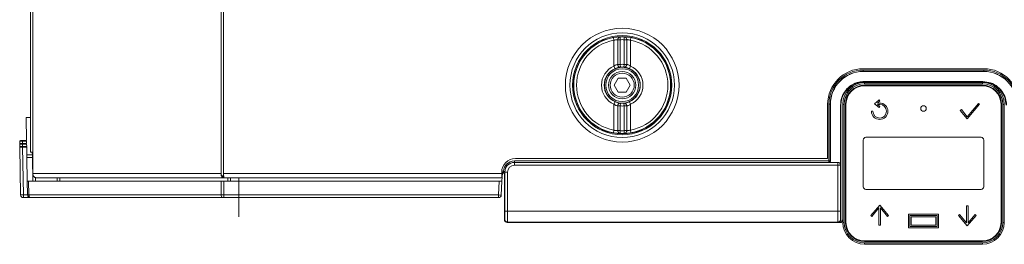
# Model space of a CAD drawing. Extents: x 4198 to 7163, y 1338 to 3848.
# Drawn here: x 4943 to 5303, y 2179 to 2260 of the extents above; entities that cross this region are included whole.
import ezdxf

# ---------------------------------------------------------------- set-up
doc = ezdxf.new("R2010")
doc.units = 0
doc.header["$LTSCALE"] = 2
doc.linetypes.add('CENTER', pattern=[50.8, 31.75, -6.35, 6.35, -6.35])
doc.layers.get('0').update_dxf_attribs({"linetype": 'CONTINUOUS'})

msp = doc.modelspace()

# ---------------------------------------------------------------- linework, layer by layer
at = {"color": 7, "lineweight": 0}
for p, q in [((5016.7, 3136.75), (5016.7, 2204.35)), ((5017.48, 3136.75), (5017.48, 2204.35)), ((4947.06, 3128.94), (4947.06, 2212.16)), ((4947.84, 3129.05), (4947.84, 2212.05)), ((5162.31, 2254.13), (5162.36, 2253.13)), ((5163.82, 2254.13), (5163.77, 2253.13)), ((5160.06, 2252.95), (5159.88, 2253.93)), ((5160.06, 2243.51), (5160.06, 2252.95)), ((5162.36, 2253.13), (5161.44, 2253.13)), ((5161.44, 2244.12), (5161.44, 2253.13)), ((5162.36, 2253.13), (5162.36, 2244.12)), ((5164.69, 2253.13), (5163.77, 2253.13)), ((5163.77, 2244.12), (5163.77, 2253.13)), ((5164.69, 2253.13), (5164.69, 2244.12)), ((5166.24, 2253.93), (5166.06, 2252.95)), ((5166.06, 2252.95), (5166.06, 2243.51)), ((5160.46, 2242.59), (5160.06, 2243.51)), ((5161.44, 2244.12), (5162.36, 2244.12)), ((5162.36, 2244.12), (5162.45, 2243.13)), ((5163.77, 2244.12), (5163.68, 2243.13)), ((5163.77, 2244.12), (5164.69, 2244.12)), ((5166.06, 2243.51), (5165.67, 2242.59)), ((5251.04, 2242.08), (5295.09, 2242.08)), ((5251.04, 2242.08), (5251.04, 2241.58)), ((5251.04, 2241.58), (5251.06, 2241.55)), ((5295.09, 2241.58), (5251.04, 2241.58)), ((5295.06, 2242.55), (5251.06, 2242.55)), ((5295.07, 2241.55), (5251.06, 2241.55)), ((5295.07, 2241.55), (5295.09, 2241.58)), ((5295.09, 2242.08), (5295.09, 2241.58)), ((5161.62, 2239.05), (5160.18, 2236.55)), ((5160.18, 2236.55), (5161.62, 2234.05)), ((5164.51, 2239.05), (5161.62, 2239.05)), ((5165.95, 2236.55), (5164.51, 2239.05)), ((5164.51, 2234.05), (5165.95, 2236.55)), ((5294.72, 2237.87), (5251.41, 2237.87)), ((5251.41, 2237.87), (5251.41, 2237.71)), ((5251.41, 2237.71), (5294.72, 2237.71)), ((5251.56, 2237.55), (5294.56, 2237.55)), ((5251.56, 2237.55), (5251.56, 2237.05)), ((5294.56, 2237.05), (5251.56, 2237.05)), ((5294.56, 2236.55), (5251.56, 2236.55)), ((5294.56, 2236.35), (5251.56, 2236.35)), ((5294.56, 2237.55), (5294.56, 2237.05)), ((5294.72, 2237.71), (5294.72, 2237.87)), ((5161.62, 2234.05), (5164.51, 2234.05)), ((5160.46, 2230.51), (5160.06, 2229.59)), ((5160.06, 2220.15), (5160.06, 2229.59)), ((5161.44, 2219.98), (5161.44, 2228.98)), ((5162.36, 2228.98), (5161.44, 2228.98)), ((5162.45, 2229.98), (5162.36, 2228.98)), ((5162.36, 2228.98), (5162.36, 2219.98)), ((5163.68, 2229.98), (5163.77, 2228.98)), ((5163.77, 2219.98), (5163.77, 2228.98)), ((5164.69, 2228.98), (5163.77, 2228.98)), ((5164.69, 2228.98), (5164.69, 2219.98)), ((5166.06, 2229.59), (5165.67, 2230.51)), ((5166.06, 2229.59), (5166.06, 2220.15)), ((5238.06, 2229.55), (5238.06, 2209.8)), ((5238.54, 2229.58), (5239.04, 2229.58)), ((5238.54, 2208.92), (5238.54, 2229.58)), ((5239.06, 2229.55), (5239.04, 2229.58)), ((5239.04, 2229.58), (5239.04, 2208.92)), ((5239.06, 2229.55), (5239.06, 2208.89)), ((5242.91, 2229.21), (5242.75, 2229.21)), ((5242.75, 2229.21), (5242.75, 2207.39)), ((5242.91, 2187.55), (5242.91, 2229.21)), ((5243.56, 2229.55), (5244.06, 2229.55)), ((5243.56, 2186.55), (5243.56, 2229.55)), ((5244.06, 2229.55), (5244.06, 2186.55)), ((5244.56, 2229.55), (5244.56, 2186.55)), ((5244.76, 2229.55), (5244.76, 2186.55)), ((5255.19, 2229.8), (5256.85, 2231.2)), ((5256.85, 2228.41), (5255.19, 2229.8)), ((5257.17, 2230.81), (5256.26, 2230.05)), ((5256.26, 2230.05), (5257.06, 2230.05)), ((5256.26, 2229.55), (5257.17, 2228.79)), ((5257.06, 2229.55), (5256.26, 2229.55)), ((5256.85, 2231.2), (5257.17, 2230.81)), ((5257.17, 2228.79), (5256.85, 2228.41)), ((5289.06, 2225.05), (5293.14, 2229.91)), ((5293.52, 2229.59), (5289.06, 2224.27)), ((5293.14, 2229.91), (5293.52, 2229.59)), ((5301.36, 2186.55), (5301.36, 2229.55)), ((5301.56, 2186.55), (5301.56, 2229.55)), ((5302.06, 2186.55), (5302.06, 2229.55)), ((5302.06, 2229.55), (5302.56, 2229.55)), ((5302.56, 2229.55), (5302.56, 2186.55)), ((5254.06, 2227.05), (5254.56, 2227.05)), ((5286.49, 2227.34), (5286.88, 2227.66)), ((5289.06, 2224.27), (5286.49, 2227.34)), ((5286.88, 2227.66), (5289.06, 2225.05)), ((4947.06, 2224.73), (4945.46, 2224.73)), ((4945.46, 2224.71), (4945.46, 2224.73)), ((4945.6, 2216.36), (4945.46, 2224.71)), ((4947.06, 2224.71), (4945.46, 2224.71)), ((5160.06, 2220.15), (5159.88, 2219.17)), ((5161.44, 2219.98), (5162.36, 2219.98)), ((5162.36, 2219.98), (5162.31, 2218.98)), ((5163.77, 2219.98), (5163.82, 2218.98)), ((5163.77, 2219.98), (5164.69, 2219.98)), ((5166.24, 2219.17), (5166.06, 2220.15)), ((4943.09, 2216.17), (4943.09, 2216.27)), ((4943.11, 2215.18), (4943.09, 2216.17)), ((4943.11, 2215.08), (4943.11, 2215.18)), ((4943.12, 2214.08), (4943.11, 2215.08)), ((4944.08, 2216.36), (4945.6, 2216.36)), ((4944.09, 2216.08), (4945.61, 2216.08)), ((4944.09, 2216.08), (4944.1, 2215.27)), ((4944.1, 2215.27), (4945.62, 2215.27)), ((4944.11, 2214.99), (4945.63, 2214.99)), ((4944.11, 2214.99), (4944.12, 2214.17)), ((4945.62, 2215.27), (4945.61, 2216.08)), ((4945.64, 2214.17), (4945.63, 2214.99)), ((5251.06, 2216.55), (5251.06, 2199.55)), ((5294.06, 2217.55), (5252.06, 2217.55)), ((5295.06, 2199.55), (5295.06, 2216.55)), ((4943.13, 2213.98), (4943.12, 2214.08)), ((4943.43, 2196.53), (4943.13, 2213.98)), ((4944.12, 2214.17), (4945.64, 2214.17)), ((4944.13, 2213.9), (4945.64, 2213.9)), ((4944.13, 2213.9), (4944.43, 2196.53)), ((4945.69, 2211.18), (4945.64, 2213.9)), ((4945.69, 2211.18), (4947.71, 2211.18)), ((4945.71, 2210.2), (4945.69, 2211.18)), ((4947.71, 2211.18), (4947.69, 2212.06)), ((4947.71, 2210.2), (4947.71, 2211.18)), ((4947.84, 2211.17), (4947.71, 2211.18)), ((4947.84, 2212.05), (4947.84, 2204.35)), ((4947.71, 2210.2), (4945.71, 2210.2)), ((4945.86, 2201.55), (4945.71, 2210.2)), ((4947.86, 2201.55), (4947.71, 2210.2)), ((4947.71, 2210.2), (4947.84, 2210.2)), ((5123.69, 2208.92), (5238.54, 2208.92)), ((5123.69, 2208.92), (5123.69, 2208.42)), ((5123.69, 2208.42), (5123.72, 2208.39)), ((5238.54, 2208.42), (5123.69, 2208.42)), ((5123.72, 2207.39), (5123.72, 2208.39)), ((5123.72, 2208.39), (5241.75, 2208.39)), ((5241.75, 2207.39), (5123.72, 2207.39)), ((5238.06, 2209.8), (5124.06, 2209.8)), ((5238.54, 2208.92), (5238.54, 2208.42)), ((5238.54, 2208.92), (5239.04, 2208.92)), ((5238.56, 2208.39), (5238.54, 2208.42)), ((5238.56, 2208.39), (5241.75, 2208.39)), ((5239.04, 2208.92), (5239.06, 2208.89)), ((5241.75, 2207.39), (5241.75, 2208.39)), ((5241.75, 2208.39), (5241.75, 2208.39)), ((5241.75, 2190.66), (5241.75, 2207.39)), ((5241.75, 2207.39), (5242.75, 2207.39)), ((5242.75, 2207.39), (5242.75, 2190.66)), ((5242.75, 2207.39), (5242.75, 2207.39)), ((4947.84, 2204.35), (5016.7, 2204.35)), ((5016.7, 2204.35), (5016.7, 2203.55)), ((5017.48, 2204.35), (5119.06, 2204.35)), ((5017.48, 2203.55), (5017.48, 2204.35)), ((5119.06, 2204.8), (5119.06, 2204.35)), ((5119.68, 2204.67), (5119.06, 2204.67)), ((5119.06, 2204.55), (5119.56, 2204.55)), ((5119.06, 2202.8), (5119.06, 2204.35)), ((5119.08, 2205.17), (5119.7, 2205.17)), ((5119.33, 2204.55), (5119.17, 2201.55)), ((5119.56, 2204.55), (5119.68, 2204.67)), ((5119.7, 2205.17), (5119.69, 2205.04)), ((5119.7, 2205.17), (5120.2, 2205.13)), ((5120.18, 2204.17), (5120.06, 2204.05)), ((5120.06, 2204.05), (5120.06, 2187.55)), ((5120.2, 2205.13), (5120.19, 2204.92)), ((5120.22, 2204.89), (5120.19, 2204.92)), ((5120.22, 2190.66), (5120.22, 2204.89)), ((5121.22, 2204.89), (5120.22, 2204.89)), ((5121.22, 2204.89), (5121.22, 2190.66)), ((4945.95, 2196.53), (4945.86, 2201.55)), ((4945.86, 2201.55), (4946.36, 2201.55)), ((4946.36, 2201.55), (4946.45, 2196.53)), ((4946.36, 2201.55), (5016.61, 2201.55)), ((4948.84, 2202.85), (4948.86, 2201.55)), ((4949.01, 2202.8), (5017.29, 2202.8)), ((4956.77, 2201.55), (4956.79, 2202.8)), ((4957.72, 2202.8), (4957.71, 2201.55)), ((5016.64, 2196.53), (5016.61, 2201.55)), ((5016.61, 2201.55), (5017.61, 2201.55)), ((5016.7, 2203.55), (5017.48, 2203.55)), ((5017.29, 2203.55), (5017.29, 2202.8)), ((5017.29, 2202.8), (5017.69, 2202.8)), ((5017.61, 2201.55), (5017.64, 2196.53)), ((5017.61, 2201.55), (5118.17, 2201.55)), ((5017.69, 2202.8), (5119.06, 2202.8)), ((5019.03, 2201.55), (5019.03, 2202.8)), ((5020.03, 2202.8), (5020.03, 2201.55)), ((5117.91, 2196.53), (5118.17, 2201.55)), ((5118.17, 2201.55), (5119.17, 2201.55)), ((5119.17, 2201.55), (5118.9, 2196.5)), ((4944.43, 2196.53), (4945.95, 2196.53)), ((4944.43, 2195.55), (4944.43, 2196.53)), ((4946.45, 2196.53), (5016.64, 2196.53)), ((4946.45, 2196.53), (4946.46, 2196.34)), ((5016.64, 2196.53), (5016.65, 2196.34)), ((5017.64, 2196.53), (5117.91, 2196.53)), ((5017.64, 2196.53), (5017.64, 2195.55)), ((5117.91, 2196.53), (5117.91, 2195.55)), ((5252.06, 2198.55), (5294.06, 2198.55)), ((4946.95, 2195.55), (4944.43, 2195.55)), ((4946.46, 2196.34), (4946.49, 2196.16)), ((4946.49, 2196.16), (4946.54, 2195.99)), ((4946.54, 2195.99), (4946.6, 2195.84)), ((4946.6, 2195.84), (4946.67, 2195.72)), ((4946.67, 2195.72), (4946.76, 2195.63)), ((4946.76, 2195.63), (4946.85, 2195.57)), ((4946.85, 2195.57), (4946.95, 2195.55)), ((5017.14, 2195.55), (4946.95, 2195.55)), ((5016.65, 2196.34), (5016.68, 2196.16)), ((5016.68, 2196.16), (5016.73, 2195.99)), ((5016.73, 2195.99), (5016.79, 2195.84)), ((5016.79, 2195.84), (5016.86, 2195.72)), ((5016.86, 2195.72), (5016.95, 2195.63)), ((5016.95, 2195.63), (5017.04, 2195.57)), ((5017.04, 2195.57), (5017.14, 2195.55)), ((5017.64, 2195.55), (5017.14, 2195.55)), ((5117.91, 2195.55), (5017.64, 2195.55)), ((5253.85, 2189.02), (5257.06, 2192.85)), ((5257.06, 2192.85), (5260.28, 2189.02)), ((5121.22, 2190.66), (5120.22, 2190.66)), ((5121.22, 2190.66), (5241.75, 2190.66)), ((5241.75, 2190.66), (5242.75, 2190.66)), ((5256.81, 2191.78), (5254.23, 2188.7)), ((5256.81, 2185.55), (5256.81, 2191.78)), ((5259.9, 2188.7), (5257.31, 2191.78)), ((5257.31, 2191.78), (5257.31, 2185.55)), ((5278.56, 2189.55), (5267.56, 2189.55)), ((5267.56, 2189.55), (5267.56, 2184.55)), ((5278.56, 2184.55), (5278.56, 2189.55)), ((5285.85, 2189.08), (5286.23, 2189.4)), ((5286.23, 2189.4), (5288.81, 2186.33)), ((5288.81, 2192.55), (5289.31, 2192.55)), ((5288.81, 2186.33), (5288.81, 2192.55)), ((5289.31, 2192.55), (5289.31, 2186.33)), ((5289.31, 2186.33), (5291.9, 2189.4)), ((5291.9, 2189.4), (5292.28, 2189.08)), ((5120.06, 2187.55), (5120.17, 2187.66)), ((5121.17, 2186.66), (5121.06, 2186.55)), ((5121.06, 2186.55), (5241.91, 2186.55)), ((5241.8, 2186.66), (5121.17, 2186.66)), ((5241.91, 2186.55), (5241.8, 2186.66)), ((5241.91, 2186.55), (5243.06, 2186.55)), ((5242.8, 2187.66), (5242.91, 2187.55)), ((5243.06, 2186.55), (5243.56, 2187.42)), ((5243.56, 2186.55), (5244.06, 2186.55)), ((5254.23, 2188.7), (5253.85, 2189.02)), ((5260.28, 2189.02), (5259.9, 2188.7)), ((5278.06, 2189.05), (5268.06, 2189.05)), ((5268.06, 2189.05), (5268.06, 2185.05)), ((5268.56, 2188.55), (5268.56, 2185.55)), ((5277.56, 2188.55), (5268.56, 2188.55)), ((5277.56, 2185.55), (5277.56, 2188.55)), ((5278.06, 2185.05), (5278.06, 2189.05)), ((5289.06, 2185.25), (5285.85, 2189.08)), ((5292.28, 2189.08), (5289.06, 2185.25)), ((5302.06, 2186.55), (5302.56, 2186.55)), ((5257.31, 2185.55), (5256.81, 2185.55)), ((5267.56, 2184.55), (5278.56, 2184.55)), ((5268.06, 2185.05), (5278.06, 2185.05)), ((5268.56, 2185.55), (5277.56, 2185.55)), ((5251.56, 2179.75), (5294.56, 2179.75)), ((5251.56, 2179.55), (5294.56, 2179.55)), ((5251.56, 2179.05), (5294.56, 2179.05)), ((5251.56, 2179.05), (5251.56, 2178.55)), ((5294.56, 2178.55), (5251.56, 2178.55)), ((5294.56, 2179.05), (5294.56, 2178.55))]:
    msp.add_line(p, q, dxfattribs=at)
at = {"color": 1, "linetype": 'CENTER', "lineweight": 0}
msp.add_line((5023.06, 2202.55), (5023.06, 2188.55), dxfattribs=at)
at = {"color": 7, "lineweight": 0}
for centre, radius in [((5163.06, 2236.55), 20.75), ((5163.06, 2236.55), 19.07), ((5163.06, 2236.55), 18.1), ((5163.06, 2236.55), 17.75), ((5163.06, 2236.55), 6.51), ((5163.06, 2236.55), 6.01), ((5163.06, 2236.55), 5), ((5163.06, 2236.55), 4.4), ((5273.06, 2228.05), 1)]:
    msp.add_circle(centre, radius, dxfattribs=at)
for centre, radius, start, end in [((5162.42, 2253.15), 0.981, 96.2644, 181.3082), ((5163.06, 2236.55), 17.59, 87.5518, 92.4482), ((5163.71, 2253.15), 0.981, 358.6918, 83.7356), ((5163.06, 2236.55), 17.67, 100.3677, 259.6323), ((5163.06, 2236.55), 16.67, 100.3677, 259.6323), ((5163.06, 2236.55), 16.59, 87.5518, 92.4482), ((5163.06, 2236.55), 16.67, 280.3677, 79.6323), ((5163.06, 2236.55), 17.67, 280.3677, 79.6323), ((5163.06, 2236.55), 7.58, 113.3188, 246.6812), ((5162.42, 2244.1), 0.976, 178.8407, 271.9706), ((5163.06, 2236.55), 7.6, 84.6527, 95.3473), ((5163.06, 2236.55), 6.61, 84.6527, 95.3473), ((5163.71, 2244.1), 0.976, 268.0294, 1.1593), ((5163.06, 2236.55), 7.58, 293.3188, 66.6812), ((5163.06, 2236.55), 6.58, 113.3188, 246.6812), ((5163.06, 2236.55), 6.58, 293.3188, 66.6812), ((5251.06, 2229.55), 13, 90, 180), ((5295.06, 2229.55), 13, 0, 90), ((5251.56, 2229.55), 8, 90, 180), ((5251.56, 2229.55), 7.5, 90, 180), ((5251.56, 2229.55), 7, 90, 180), ((5251.56, 2229.55), 6.8, 90, 180), ((5294.56, 2229.55), 8, 0, 90), ((5294.56, 2229.55), 7.5, 0, 90), ((5294.56, 2229.55), 7, 0, 90), ((5294.56, 2229.55), 6.8, 0, 90), ((5162.42, 2229), 0.976, 88.0294, 181.1593), ((5163.06, 2236.55), 7.6, 264.6527, 275.3473), ((5163.06, 2236.55), 6.61, 264.6527, 275.3473), ((5163.71, 2229), 0.976, 358.8407, 91.9706), ((5257.06, 2227.05), 3, 180, 90), ((5257.06, 2227.05), 2.5, 180, 90), ((5162.42, 2219.95), 0.981, 178.6918, 263.7356), ((5163.06, 2236.55), 17.59, 267.5518, 272.4482), ((5163.06, 2236.55), 16.59, 267.5518, 272.4482), ((5163.71, 2219.95), 0.981, 276.2644, 1.3082), ((5252.06, 2216.55), 1, 90, 180), ((5294.06, 2216.55), 1, 0, 90), ((5124.06, 2204.8), 5, 90, 180), ((5238.54, 2208.92), 0.5, 270.0204, 359.9796), ((5241.75, 2207.39), 1, 0.0204, 89.9796), ((5119.68, 2204.17), 0.5, 0.0204, 89.9796), ((5119.81, 2204.42), 0.637, 52.4996, 100.1544), ((4943.93, 2210.86), 14.34, 268.0016, 271.9984), ((4944.43, 2196.55), 1, 181, 270), ((4946.2, 2205.9), 9.37, 268.471, 271.529), ((4946.95, 2196.55), 1, 181, 270), ((5118.91, 2210.84), 14.34, 266.003, 269.9958), ((5117.91, 2196.55), 1, 270, 357), ((5252.06, 2199.55), 1, 180, 270), ((5294.06, 2199.55), 1, 270, 0), ((5121.17, 2187.66), 1, 180.0204, 269.9796), ((5241.8, 2187.66), 1, 270.0204, 359.9796), ((5251.56, 2186.55), 8, 180, 270), ((5251.56, 2186.55), 7.5, 180, 270), ((5251.56, 2186.55), 7, 180, 270), ((5251.56, 2186.55), 6.8, 180, 270), ((5294.56, 2186.55), 6.8, 270, 0), ((5294.56, 2186.55), 7, 270, 0), ((5294.56, 2186.55), 7.5, 270, 0), ((5294.56, 2186.55), 8, 270, 0)]:
    msp.add_arc(centre, radius, start, end, dxfattribs=at)
for centre, major_axis, ratio, start_param, end_param in [((5251.04, 2229.58), (-8.84, 8.84), 0.999695, 5.497939, 7.068431), ((5251.04, 2229.58), (8.49, -8.49), 0.99967, 2.356347, 3.926839), ((5251.07, 2229.55), (-8.49, 8.49), 0.999695, 5.497939, 7.068431), ((5295.06, 2229.55), (8.49, 8.49), 0.999695, 5.497939, 7.068431), ((5295.09, 2229.58), (8.84, 8.84), 0.999695, 5.497939, 7.068431), ((5295.09, 2229.58), (8.49, 8.49), 0.99967, 5.497939, 7.068431), ((4944.09, 2216.27), (1, 0), 0.087622, 1.572645, 3.143136), ((4944.09, 2216.17), (1, 0), 0.087355, 3.143127, 4.713619), ((4944.11, 2215.18), (1, 0), 0.087622, 1.572645, 3.143136), ((4944.11, 2215.08), (1, 0), 0.087355, 3.143127, 4.713619), ((4944.12, 2214.08), (1, 0), 0.087622, 1.572645, 3.143136), ((4944.13, 2213.98), (1, 0), 0.087355, 3.143127, 4.713619), ((5123.7, 2204.92), (-2.83, 2.83), 0.999695, 5.497939, 7.007462), ((5123.7, 2204.92), (2.48, -2.48), 0.999608, 2.356347, 3.865869), ((5123.72, 2204.89), (2.48, -2.48), 0.999869, 2.356347, 3.926839), ((5123.72, 2204.89), (-1.77, 1.77), 0.999695, 5.497939, 7.068431), ((5238.56, 2208.89), (-0.354, 0.354), 0.999695, 2.356347, 3.926839), ((5241.75, 2207.39), (-0.707, -0.707), 0.999695, 2.356347, 3.926839), ((5119.56, 2204.05), (-0.354, -0.354), 0.999695, 2.356347, 3.926839), ((5119.68, 2205.17), (0, 0.5), 0.03491, 3.159046, 4.466687), ((5120.18, 2205.17), (0, 1), 0.017455, 3.159046, 4.466687), ((5017.64, 2196.55), (2, 0), 0.008726, 4.188811, 4.712328), ((5120.17, 2190.66), (0, 3), 0.017455, 3.159046, 4.712389), ((5121.17, 2190.66), (0, 4), 0.013091, 3.159046, 4.712389), ((5241.8, 2190.66), (0, 4), 0.013091, 1.570796, 3.124139), ((5242.8, 2190.66), (0, 3), 0.017455, 1.570796, 3.124139), ((5121.06, 2187.55), (-0.707, -0.707), 0.999695, 5.497939, 7.068431), ((5241.91, 2187.55), (0.707, -0.707), 0.999695, 5.497939, 7.068431)]:
    msp.add_ellipse(centre, major_axis=major_axis, ratio=ratio, start_param=start_param, end_param=end_param, dxfattribs=at)
for points, knots in [([(5159.88, 2253.93), (5160.18, 2253.98), (5160.76, 2254.07), (5161.54, 2254.13), (5162.05, 2254.14), (5162.25, 2254.13), (5162.31, 2254.13)], [0, 0, 0, 0, 0.292596, 0.582095, 0.86362, 1, 1, 1, 1]), ([(5163.82, 2254.13), (5163.96, 2254.13), (5164.26, 2254.14), (5164.98, 2254.11), (5165.67, 2254.03), (5166.1, 2253.96), (5166.24, 2253.93)], [0, 0, 0, 0, 0.281041, 0.5676, 0.85668, 1, 1, 1, 1]), ([(5161.44, 2253.13), (5161.4, 2253.13), (5161.29, 2253.14), (5161, 2253.14), (5160.56, 2253.08), (5160.23, 2252.99), (5160.06, 2252.95)], [0, 0, 0, 0, 0.139053, 0.422077, 0.70911, 1, 1, 1, 1]), ([(5166.06, 2252.95), (5165.98, 2252.97), (5165.74, 2253.04), (5165.35, 2253.12), (5164.94, 2253.15), (5164.77, 2253.13), (5164.69, 2253.13)], [0, 0, 0, 0, 0.142998, 0.429291, 0.714857, 1, 1, 1, 1]), ([(5160.06, 2243.51), (5160.23, 2243.62), (5160.54, 2243.82), (5161, 2244.01), (5161.29, 2244.09), (5161.4, 2244.12), (5161.44, 2244.12)], [0, 0, 0, 0, 0.307365, 0.599599, 0.870403, 1, 1, 1, 1]), ([(5164.69, 2244.12), (5164.77, 2244.11), (5164.94, 2244.07), (5165.35, 2243.93), (5165.74, 2243.73), (5165.97, 2243.57), (5166.06, 2243.51)], [0, 0, 0, 0, 0.268673, 0.542272, 0.825138, 1, 1, 1, 1]), ([(5162.45, 2243.13), (5162.4, 2243.12), (5162.24, 2243.1), (5161.83, 2243.03), (5161.18, 2242.87), (5160.7, 2242.69), (5160.46, 2242.59)], [0, 0, 0, 0, 0.14372, 0.432342, 0.720822, 1, 1, 1, 1]), ([(5165.67, 2242.59), (5165.54, 2242.65), (5165.18, 2242.79), (5164.6, 2242.96), (5164.02, 2243.08), (5163.8, 2243.11), (5163.68, 2243.13)], [0, 0, 0, 0, 0.156388, 0.424533, 0.705727, 1, 1, 1, 1]), ([(5242.75, 2229.21), (5242.85, 2230.18), (5243.04, 2232.13), (5244.53, 2234.72), (5246.72, 2236.68), (5249.16, 2237.72), (5250.77, 2237.82), (5251.41, 2237.87)], [0, 0, 0, 0, 0.214536, 0.429091, 0.643779, 0.858263, 1, 1, 1, 1]), ([(5251.41, 2237.71), (5250.45, 2237.61), (5248.54, 2237.43), (5246, 2235.96), (5244.07, 2233.81), (5243.05, 2231.42), (5242.95, 2229.84), (5242.91, 2229.21)], [0, 0, 0, 0, 0.214552, 0.429124, 0.643812, 0.858295, 1, 1, 1, 1]), ([(5294.72, 2237.87), (5295.69, 2237.77), (5297.64, 2237.58), (5300.23, 2236.09), (5302.19, 2233.89), (5303.23, 2231.46), (5303.34, 2229.85), (5303.38, 2229.21)], [0, 0, 0, 0, 0.214536, 0.429091, 0.643779, 0.858263, 1, 1, 1, 1]), ([(5303.22, 2229.21), (5303.13, 2230.16), (5302.94, 2232.07), (5301.48, 2234.62), (5299.32, 2236.54), (5296.93, 2237.56), (5295.35, 2237.67), (5294.72, 2237.71)], [0, 0, 0, 0, 0.214552, 0.429124, 0.643812, 0.858295, 1, 1, 1, 1]), ([(5161.44, 2228.98), (5161.36, 2229), (5161.19, 2229.03), (5160.78, 2229.17), (5160.39, 2229.37), (5160.15, 2229.53), (5160.06, 2229.59)], [0, 0, 0, 0, 0.2686725, 0.5422725, 0.8251378, 1, 1, 1, 1]), ([(5160.46, 2230.51), (5160.59, 2230.46), (5160.95, 2230.31), (5161.53, 2230.14), (5162.11, 2230.02), (5162.33, 2229.99), (5162.45, 2229.98)], [0, 0, 0, 0, 0.156388, 0.424533, 0.705727, 1, 1, 1, 1]), ([(5163.68, 2229.98), (5163.73, 2229.98), (5163.89, 2230), (5164.3, 2230.07), (5164.95, 2230.23), (5165.43, 2230.42), (5165.67, 2230.51)], [0, 0, 0, 0, 0.14372, 0.432342, 0.720822, 1, 1, 1, 1]), ([(5166.06, 2229.59), (5165.9, 2229.49), (5165.59, 2229.28), (5165.13, 2229.09), (5164.84, 2229.01), (5164.73, 2228.99), (5164.69, 2228.98)], [0, 0, 0, 0, 0.307365, 0.599599, 0.870403, 1, 1, 1, 1]), ([(5162.31, 2218.98), (5162.17, 2218.97), (5161.87, 2218.96), (5161.15, 2218.99), (5160.46, 2219.07), (5160.03, 2219.15), (5159.88, 2219.17)], [0, 0, 0, 0, 0.281041, 0.5676, 0.85668, 1, 1, 1, 1]), ([(5160.06, 2220.15), (5160.14, 2220.13), (5160.39, 2220.06), (5160.78, 2219.99), (5161.19, 2219.96), (5161.36, 2219.97), (5161.44, 2219.98)], [0, 0, 0, 0, 0.142998, 0.429291, 0.714857, 1, 1, 1, 1]), ([(5166.24, 2219.17), (5165.95, 2219.12), (5165.37, 2219.03), (5164.59, 2218.97), (5164.08, 2218.96), (5163.88, 2218.97), (5163.82, 2218.98)], [0, 0, 0, 0, 0.292596, 0.582095, 0.86362, 1, 1, 1, 1]), ([(5164.69, 2219.98), (5164.73, 2219.97), (5164.84, 2219.96), (5165.12, 2219.97), (5165.57, 2220.02), (5165.9, 2220.11), (5166.06, 2220.15)], [0, 0, 0, 0, 0.139053, 0.422077, 0.70911, 1, 1, 1, 1])]:
    msp.add_open_spline(points, degree=3, knots=knots, dxfattribs=at)
for points in [[(4947.06, 2212.16), (4947.07, 2212.15), (4947.1, 2212.13), (4947.26, 2212.11), (4947.5, 2212.08), (4947.73, 2212.06), (4947.84, 2212.05)], [(4949.01, 2202.8), (4948.88, 2202.82), (4948.61, 2202.87), (4948.25, 2203.23), (4947.97, 2203.74), (4947.88, 2204.15), (4947.84, 2204.35)], [(5016.7, 2204.35), (5016.7, 2204.15), (5016.69, 2203.74), (5016.83, 2203.23), (5017.04, 2202.87), (5017.21, 2202.82), (5017.29, 2202.8)], [(5017.69, 2202.8), (5017.68, 2202.82), (5017.64, 2202.87), (5017.59, 2203.23), (5017.53, 2203.74), (5017.5, 2204.15), (5017.48, 2204.35)]]:
    msp.add_open_spline(points, degree=3, dxfattribs=at)

doc.saveas('drawing.dxf')
